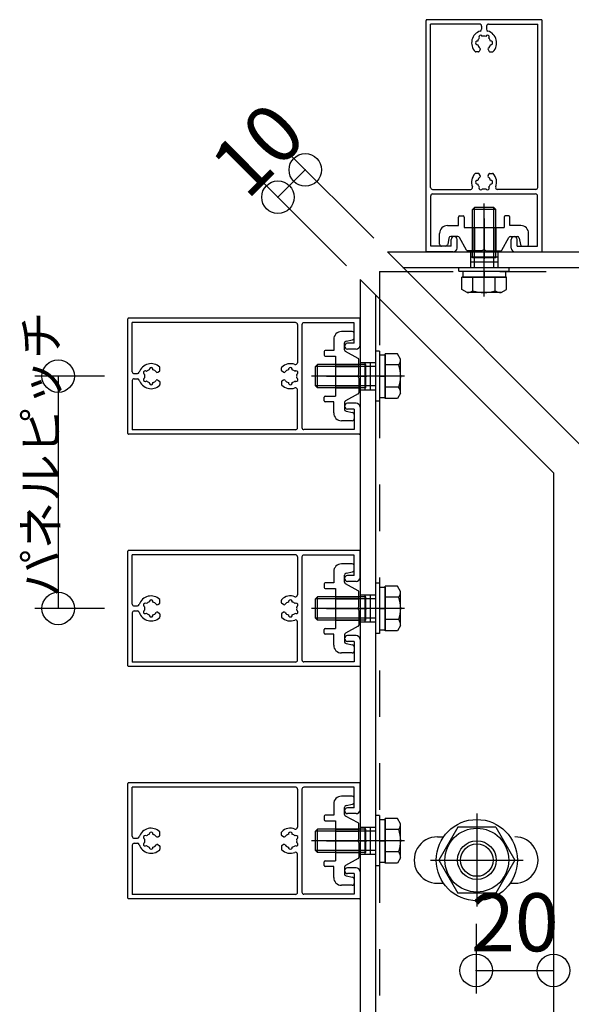
# Model space of a CAD drawing. Extents: x 60 to 2501, y 96 to 1686.
# Drawn here: x 1824 to 1967, y 862 to 1117 of the extents above; entities that cross this region are included whole.
import ezdxf

# ---------------------------------------------------------------- set-up
doc = ezdxf.new("R2010")
doc.units = 0
doc.header["$LTSCALE"] = 6
for name, pattern in [('CENTER', [23, 20, -1, 1, -1]), ('DASHED', [4, 2, -2]), ('DOT', [2, 1, -1]), ('PHANTOM', [25, 20, -1, 1, -1, 1, -1])]:
    doc.linetypes.add(name, pattern=pattern)
for name, color, linetype in [('ストリンガー', 7, 'CONTINUOUS'), ('パネル', 7, 'CONTINUOUS'), ('ボルトセット', 7, 'CONTINUOUS'), ('ボルトナット', 7, 'CONTINUOUS'), ('取付金具', 7, 'CONTINUOUS'), ('寸法', 7, 'CONTINUOUS'), ('鉄骨下地', 7, 'CONTINUOUS')]:
    doc.layers.add(name, color=color, linetype=linetype)
doc.styles.get("Standard").update_dxf_attribs({"font": 'txt', "bigfont": 'bigfont'})
doc.dimstyles.new('M7DIMSTL', dxfattribs={"dimscale": 6, "dimtxt": 2.5, "dimasz": 2.5, "dimexe": 1.25, "dimexo": 0.625, "dimtad": 1, "dimdsep": 46, "dimtxsty": 'STANDARD', "dimcen": 2.5, "dimadec": 0, "dimazin": 0, "dimtfac": 1, "dimtmove": 0, "dimatfit": 3, "dimfxl": 1, "dimarcsym": 0})

# ---------------------------------------------------------------- blocks, each defined once
blk = doc.blocks.new('BK36')
at = {"layer": 'パネル', "color": 0, "linetype": 'CONTINUOUS'}
for p, q in [((1852.34, 1009.76), (1852.34, 1039.36)), ((1912.14, 1039.56), (1852.54, 1039.56)), ((1853.49, 1025.71), (1853.49, 1038.41)), ((1895.69, 1038.41), (1853.49, 1038.41)), ((1896.19, 1037.91), (1896.19, 1028.04)), ((1897.34, 1037.86), (1897.34, 1011.26)), ((1910.84, 1038.36), (1897.84, 1038.36)), ((1910.84, 1033.06), (1910.84, 1038.36)), ((1912.34, 1032.56), (1912.34, 1039.36)), ((1910.84, 1033.06), (1909.09, 1033.06)), ((1911.34, 1031.56), (1909.09, 1031.56)), ((1853.99, 1025.21), (1854.8, 1025.21)), ((1860.08, 1025.57), (1860.54, 1025.83)), ((1860.64, 1026.01), (1860.64, 1026.74)), ((1892.04, 1026.01), (1892.04, 1026.74)), ((1892.61, 1025.57), (1892.14, 1025.83)), ((1853.49, 1023.41), (1853.49, 1010.71)), ((1853.99, 1023.91), (1854.8, 1023.91)), ((1860.08, 1023.56), (1860.54, 1023.29)), ((1860.64, 1023.12), (1860.64, 1022.39)), ((1892.04, 1023.12), (1892.04, 1022.39)), ((1892.61, 1023.56), (1892.14, 1023.29)), ((1896.19, 1011.21), (1896.19, 1021.09)), ((1911.34, 1017.56), (1909.09, 1017.56)), ((1910.84, 1016.06), (1909.09, 1016.06)), ((1910.84, 1016.06), (1910.84, 1010.76)), ((1912.34, 1016.56), (1912.34, 1009.76)), ((1895.69, 1010.71), (1853.49, 1010.71)), ((1910.84, 1010.76), (1897.84, 1010.76)), ((1912.14, 1009.56), (1852.54, 1009.56))]:
    blk.add_line(p, q, dxfattribs=at)
for centre, radius, start, end in [((1852.54, 1039.36), 0.2, 90, 180), ((1895.69, 1037.91), 0.5, 0, 90), ((1897.84, 1037.86), 0.5, 90, 180), ((1912.14, 1039.36), 0.2, 0, 90), ((1909.09, 1032.31), 0.75, 90, 270), ((1911.34, 1032.56), 1, -90, 0), ((1858.34, 1024.56), 3.23, 46.0353, 162.0176), ((1894.34, 1024.56), 3.23, 68.7513, 133.9647), ((1895.69, 1028.04), 0.5, -111.2487, 0), ((1853.99, 1025.71), 0.5, 180, 270), ((1854.8, 1025.71), 0.5, -90, -17.9824), ((1856.85, 1025.42), 0.48, 52.5822, 247.4178), ((1858.34, 1024.56), 1.73, 166.0176, 193.9824), ((1858.34, 1024.56), 1.73, 106.0176, 133.9824), ((1858.34, 1026.28), 0.48, -7.4178, 187.4178), ((1858.34, 1024.56), 1.73, 38.5196, 73.9824), ((1859.93, 1025.83), 0.3, -141.4804, -60), ((1860.44, 1026.01), 0.2, -60, 0), ((1860.44, 1026.74), 0.2, 0, 46.0353), ((1892.24, 1026.74), 0.2, 133.9647, 180), ((1892.24, 1026.01), 0.2, 180, 240), ((1892.76, 1025.83), 0.3, -120, -38.5196), ((1894.34, 1024.56), 1.73, 106.0176, 141.4804), ((1894.34, 1026.28), 0.48, -7.4178, 187.4178), ((1894.34, 1024.56), 1.73, 46.0176, 73.9824), ((1895.83, 1025.42), 0.48, -67.4178, 127.4178), ((1894.34, 1024.56), 1.73, -13.9824, 13.9824), ((1853.99, 1023.41), 0.5, 90, 180), ((1854.8, 1023.41), 0.5, 17.9824, 90), ((1858.34, 1024.56), 3.23, -162.0176, -46.0353), ((1856.85, 1023.7), 0.48, 112.5822, 307.4178), ((1858.34, 1024.56), 1.73, -133.9824, -106.0176), ((1858.34, 1022.84), 0.48, 172.5822, 367.4178), ((1858.34, 1024.56), 1.73, -73.9824, -38.5196), ((1859.93, 1023.3), 0.3, 60, 141.4804), ((1860.44, 1023.12), 0.2, 0, 60), ((1860.44, 1022.39), 0.2, -46.0353, 0), ((1892.24, 1023.12), 0.2, 120, 180), ((1892.24, 1022.39), 0.2, 180, 226.0353), ((1892.76, 1023.3), 0.3, 38.5196, 120), ((1894.34, 1024.56), 1.73, -141.4804, -106.0176), ((1894.34, 1022.84), 0.48, 172.5822, 367.4178), ((1894.34, 1024.56), 1.73, -73.9824, -46.0176), ((1895.83, 1023.7), 0.48, -127.4178, 67.4178), ((1894.34, 1024.56), 3.23, -133.9647, -68.7513), ((1895.69, 1021.09), 0.5, 0, 111.2487), ((1909.09, 1016.81), 0.75, 90, 270), ((1911.34, 1016.56), 1, 0, 90), ((1852.54, 1009.76), 0.2, 180, 270), ((1895.69, 1011.21), 0.5, -90, 0), ((1897.84, 1011.26), 0.5, 180, 270), ((1912.14, 1009.76), 0.2, -90, 0)]:
    blk.add_arc(centre, radius, start, end, dxfattribs=at)
blk = doc.blocks.new('BK37')
at = {"layer": 'パネル', "color": 0, "linetype": 'CONTINUOUS'}
for p, q in [((1852.34, 949.76), (1852.34, 979.36)), ((1912.14, 979.56), (1852.54, 979.56)), ((1912.34, 972.56), (1912.34, 979.36)), ((1853.49, 965.71), (1853.49, 978.41)), ((1895.69, 978.41), (1853.49, 978.41)), ((1896.19, 977.91), (1896.19, 968.04)), ((1897.34, 977.86), (1897.34, 951.26)), ((1910.84, 978.36), (1897.84, 978.36)), ((1910.84, 973.06), (1910.84, 978.36)), ((1910.84, 973.06), (1909.09, 973.06)), ((1911.34, 971.56), (1909.09, 971.56)), ((1860.64, 966.01), (1860.64, 966.74)), ((1892.04, 966.01), (1892.04, 966.74)), ((1853.99, 965.21), (1854.8, 965.21)), ((1853.99, 963.91), (1854.8, 963.91)), ((1860.08, 965.57), (1860.54, 965.83)), ((1892.61, 965.57), (1892.14, 965.83)), ((1853.49, 963.41), (1853.49, 950.71)), ((1860.08, 963.56), (1860.54, 963.29)), ((1860.64, 963.12), (1860.64, 962.39)), ((1892.04, 963.12), (1892.04, 962.39)), ((1892.61, 963.56), (1892.14, 963.29)), ((1896.19, 951.21), (1896.19, 961.09)), ((1911.34, 957.56), (1909.09, 957.56)), ((1912.34, 956.56), (1912.34, 949.76)), ((1910.84, 956.06), (1909.09, 956.06)), ((1910.84, 956.06), (1910.84, 950.76)), ((1912.14, 949.56), (1852.54, 949.56)), ((1895.69, 950.71), (1853.49, 950.71)), ((1910.84, 950.76), (1897.84, 950.76))]:
    blk.add_line(p, q, dxfattribs=at)
for centre, radius, start, end in [((1852.54, 979.36), 0.2, 90, 180), ((1912.14, 979.36), 0.2, 0, 90), ((1895.69, 977.91), 0.5, 0, 90), ((1897.84, 977.86), 0.5, 90, 180), ((1909.09, 972.31), 0.75, 90, 270), ((1911.34, 972.56), 1, -90, 0), ((1858.34, 964.56), 3.23, 46.0353, 162.0176), ((1858.34, 966.28), 0.48, -7.4178, 187.4178), ((1860.44, 966.74), 0.2, 0, 46.0353), ((1892.24, 966.74), 0.2, 133.9647, 180), ((1894.34, 964.56), 3.23, 68.7513, 133.9647), ((1894.34, 966.28), 0.48, -7.4178, 187.4178), ((1895.69, 968.04), 0.5, -111.2487, 0), ((1853.99, 965.71), 0.5, 180, 270), ((1853.99, 963.41), 0.5, 90, 180), ((1854.8, 965.71), 0.5, -90, -17.9824), ((1854.8, 963.41), 0.5, 17.9824, 90), ((1856.85, 965.42), 0.48, 52.5822, 247.4178), ((1856.85, 963.7), 0.48, 112.5822, 307.4178), ((1858.34, 964.56), 1.73, 166.0176, 193.9824), ((1858.34, 964.56), 1.73, 106.0176, 133.9824), ((1858.34, 964.56), 1.73, 38.5196, 73.9824), ((1859.93, 965.83), 0.3, -141.4804, -60), ((1860.44, 966.01), 0.2, -60, 0), ((1892.24, 966.01), 0.2, 180, 240), ((1892.76, 965.83), 0.3, -120, -38.5196), ((1894.34, 964.56), 1.73, 106.0176, 141.4804), ((1894.34, 964.56), 1.73, 46.0176, 73.9824), ((1895.83, 965.42), 0.48, -67.4178, 127.4178), ((1895.83, 963.7), 0.48, -127.4178, 67.4178), ((1894.34, 964.56), 1.73, -13.9824, 13.9824), ((1858.34, 964.56), 3.23, -162.0176, -46.0353), ((1858.34, 964.56), 1.73, -133.9824, -106.0176), ((1858.34, 962.84), 0.48, 172.5822, 367.4178), ((1858.34, 964.56), 1.73, -73.9824, -38.5196), ((1859.93, 963.3), 0.3, 60, 141.4804), ((1860.44, 963.12), 0.2, 0, 60), ((1860.44, 962.39), 0.2, -46.0353, 0), ((1892.24, 963.12), 0.2, 120, 180), ((1892.24, 962.39), 0.2, 180, 226.0353), ((1894.34, 964.56), 3.23, -133.9647, -68.7513), ((1892.76, 963.3), 0.3, 38.5196, 120), ((1894.34, 964.56), 1.73, -141.4804, -106.0176), ((1894.34, 962.84), 0.48, 172.5822, 367.4178), ((1894.34, 964.56), 1.73, -73.9824, -46.0176), ((1895.69, 961.09), 0.5, 0, 111.2487), ((1909.09, 956.81), 0.75, 90, 270), ((1911.34, 956.56), 1, 0, 90), ((1895.69, 951.21), 0.5, -90, 0), ((1897.84, 951.26), 0.5, 180, 270), ((1852.54, 949.76), 0.2, 180, 270), ((1912.14, 949.76), 0.2, -90, 0)]:
    blk.add_arc(centre, radius, start, end, dxfattribs=at)
blk = doc.blocks.new('BK38')
at = {"layer": 'パネル', "color": 0, "linetype": 'CONTINUOUS'}
for p, q in [((1852.34, 889.76), (1852.34, 919.36)), ((1912.14, 919.56), (1852.54, 919.56)), ((1853.49, 905.71), (1853.49, 918.41)), ((1895.69, 918.41), (1853.49, 918.41)), ((1910.84, 918.36), (1897.84, 918.36)), ((1910.84, 913.06), (1910.84, 918.36)), ((1912.34, 912.56), (1912.34, 919.36)), ((1896.19, 917.91), (1896.19, 908.04)), ((1897.34, 917.86), (1897.34, 891.26)), ((1910.84, 913.06), (1909.09, 913.06)), ((1911.34, 911.56), (1909.09, 911.56)), ((1860.08, 905.57), (1860.54, 905.83)), ((1860.64, 906.01), (1860.64, 906.74)), ((1892.04, 906.01), (1892.04, 906.74)), ((1892.61, 905.57), (1892.14, 905.83)), ((1853.49, 903.41), (1853.49, 890.71)), ((1853.99, 905.21), (1854.8, 905.21)), ((1853.99, 903.91), (1854.8, 903.91)), ((1860.08, 903.56), (1860.54, 903.29)), ((1860.64, 903.12), (1860.64, 902.39)), ((1892.04, 903.12), (1892.04, 902.39)), ((1892.61, 903.56), (1892.14, 903.29)), ((1896.19, 891.21), (1896.19, 901.09)), ((1911.34, 897.56), (1909.09, 897.56)), ((1910.84, 896.06), (1909.09, 896.06)), ((1910.84, 896.06), (1910.84, 890.76)), ((1912.34, 896.56), (1912.34, 889.76)), ((1895.69, 890.71), (1853.49, 890.71)), ((1910.84, 890.76), (1897.84, 890.76)), ((1912.14, 889.56), (1852.54, 889.56))]:
    blk.add_line(p, q, dxfattribs=at)
for centre, radius, start, end in [((1852.54, 919.36), 0.2, 90, 180), ((1895.69, 917.91), 0.5, 0, 90), ((1897.84, 917.86), 0.5, 90, 180), ((1912.14, 919.36), 0.2, 0, 90), ((1909.09, 912.31), 0.75, 90, 270), ((1911.34, 912.56), 1, -90, 0), ((1895.69, 908.04), 0.5, -111.2487, 0), ((1853.99, 905.71), 0.5, 180, 270), ((1854.8, 905.71), 0.5, -90, -17.9824), ((1858.34, 904.56), 3.23, 46.0353, 162.0176), ((1856.85, 905.42), 0.48, 52.5822, 247.4178), ((1858.34, 904.56), 1.73, 106.0176, 133.9824), ((1858.34, 906.28), 0.48, -7.4178, 187.4178), ((1858.34, 904.56), 1.73, 38.5196, 73.9824), ((1859.93, 905.83), 0.3, -141.4804, -60), ((1860.44, 906.01), 0.2, -60, 0), ((1860.44, 906.74), 0.2, 0, 46.0353), ((1892.24, 906.74), 0.2, 133.9647, 180), ((1892.24, 906.01), 0.2, 180, 240), ((1894.34, 904.56), 3.23, 68.7513, 133.9647), ((1892.76, 905.83), 0.3, -120, -38.5196), ((1894.34, 904.56), 1.73, 106.0176, 141.4804), ((1894.34, 906.28), 0.48, -7.4178, 187.4178), ((1894.34, 904.56), 1.73, 46.0176, 73.9824), ((1895.83, 905.42), 0.48, -67.4178, 127.4178), ((1853.99, 903.41), 0.5, 90, 180), ((1854.8, 903.41), 0.5, 17.9824, 90), ((1858.34, 904.56), 3.23, -162.0176, -46.0353), ((1856.85, 903.7), 0.48, 112.5822, 307.4178), ((1858.34, 904.56), 1.73, 166.0176, 193.9824), ((1858.34, 904.56), 1.73, -133.9824, -106.0176), ((1858.34, 902.84), 0.48, 172.5822, 367.4178), ((1858.34, 904.56), 1.73, -73.9824, -38.5196), ((1859.93, 903.3), 0.3, 60, 141.4804), ((1860.44, 903.12), 0.2, 0, 60), ((1892.24, 903.12), 0.2, 120, 180), ((1892.76, 903.3), 0.3, 38.5196, 120), ((1894.34, 904.56), 1.73, -141.4804, -106.0176), ((1894.34, 902.84), 0.48, 172.5822, 367.4178), ((1894.34, 904.56), 1.73, -73.9824, -46.0176), ((1895.83, 903.7), 0.48, -127.4178, 67.4178), ((1894.34, 904.56), 1.73, -13.9824, 13.9824), ((1860.44, 902.39), 0.2, -46.0353, 0), ((1892.24, 902.39), 0.2, 180, 226.0353), ((1894.34, 904.56), 3.23, -133.9647, -68.7513), ((1895.69, 901.09), 0.5, 0, 111.2487), ((1909.09, 896.81), 0.75, 90, 270), ((1911.34, 896.56), 1, 0, 90), ((1895.69, 891.21), 0.5, -90, 0), ((1897.84, 891.26), 0.5, 180, 270), ((1852.54, 889.76), 0.2, 180, 270), ((1912.14, 889.76), 0.2, -90, 0)]:
    blk.add_arc(centre, radius, start, end, dxfattribs=at)
blk = doc.blocks.new('BK42')
at = {"layer": 'パネル', "color": 0, "linetype": 'CONTINUOUS'}
for p, q in [((1959.21, 1116.64), (1929.61, 1116.64)), ((1929.41, 1056.84), (1929.41, 1116.44)), ((1943.26, 1115.49), (1930.56, 1115.49)), ((1930.56, 1073.29), (1930.56, 1115.49)), ((1943.76, 1114.99), (1943.76, 1114.18)), ((1945.06, 1114.99), (1945.06, 1114.18)), ((1945.56, 1115.49), (1958.26, 1115.49)), ((1958.26, 1073.29), (1958.26, 1115.49)), ((1959.41, 1056.84), (1959.41, 1116.44)), ((1943.41, 1108.9), (1943.14, 1108.44)), ((1945.42, 1108.9), (1945.69, 1108.44)), ((1942.97, 1108.34), (1942.24, 1108.34)), ((1945.86, 1108.34), (1946.59, 1108.34)), ((1942.97, 1076.94), (1942.24, 1076.94)), ((1943.41, 1076.37), (1943.14, 1076.84)), ((1945.42, 1076.37), (1945.69, 1076.84)), ((1945.86, 1076.94), (1946.59, 1076.94)), ((1930.61, 1058.14), (1930.61, 1071.14)), ((1931.06, 1072.79), (1940.94, 1072.79)), ((1931.11, 1071.64), (1957.71, 1071.64)), ((1957.76, 1072.79), (1947.89, 1072.79)), ((1958.21, 1058.14), (1958.21, 1071.14)), ((1935.91, 1058.14), (1930.61, 1058.14)), ((1935.91, 1058.14), (1935.91, 1059.89)), ((1937.41, 1057.64), (1937.41, 1059.89)), ((1951.41, 1057.64), (1951.41, 1059.89)), ((1952.91, 1058.14), (1952.91, 1059.89)), ((1952.91, 1058.14), (1958.21, 1058.14)), ((1936.41, 1056.64), (1929.61, 1056.64)), ((1952.41, 1056.64), (1959.21, 1056.64))]:
    blk.add_line(p, q, dxfattribs=at)
for centre, radius, start, end in [((1929.61, 1116.44), 0.2, 90, 180), ((1959.21, 1116.44), 0.2, 0, 90), ((1943.26, 1114.99), 0.5, 0, 90), ((1943.26, 1114.18), 0.5, -72.0176, 0), ((1945.56, 1114.99), 0.5, 90, 180), ((1945.56, 1114.18), 0.5, 180, 252.0176), ((1944.41, 1110.64), 3.23, 107.9824, 223.9647), ((1944.41, 1110.64), 1.73, 136.0176, 163.9824), ((1943.55, 1112.13), 0.48, 22.5822, 217.4178), ((1944.41, 1110.64), 1.73, 76.0176, 103.9824), ((1945.27, 1112.13), 0.48, -37.4178, 157.4178), ((1944.41, 1110.64), 3.23, -43.9647, 72.0176), ((1944.41, 1110.64), 1.73, 16.0176, 43.9824), ((1942.69, 1110.64), 0.48, 82.5822, 277.4178), ((1944.41, 1110.64), 1.73, -163.9824, -128.5196), ((1943.15, 1109.05), 0.3, -30, 51.4804), ((1945.68, 1109.05), 0.3, 128.5196, 210), ((1944.41, 1110.64), 1.73, -51.4804, -16.0176), ((1946.13, 1110.64), 0.48, -97.4178, 97.4178), ((1942.24, 1108.54), 0.2, -136.0353, -90), ((1942.97, 1108.54), 0.2, -90, -30), ((1945.86, 1108.54), 0.2, -150, -90), ((1946.59, 1108.54), 0.2, -90, -43.9647), ((1944.41, 1074.64), 3.23, 136.0353, 201.2487), ((1942.24, 1076.74), 0.2, 90, 136.0353), ((1944.41, 1074.64), 1.73, 128.5196, 163.9824), ((1942.97, 1076.74), 0.2, 30, 90), ((1943.15, 1076.22), 0.3, -51.4804, 30), ((1945.68, 1076.22), 0.3, 150, 231.4804), ((1944.41, 1074.64), 1.73, 16.0176, 51.4804), ((1945.86, 1076.74), 0.2, 90, 150), ((1946.59, 1076.74), 0.2, 43.9647, 90), ((1944.41, 1074.64), 3.23, -21.2487, 43.9647), ((1931.06, 1073.29), 0.5, 180, 270), ((1940.94, 1073.29), 0.5, -90, 21.2487), ((1942.69, 1074.64), 0.48, 82.5822, 277.4178), ((1944.41, 1074.64), 1.73, -163.9824, -136.0176), ((1943.55, 1073.15), 0.48, 142.5822, 337.4178), ((1945.27, 1073.15), 0.48, -157.4178, 37.4178), ((1944.41, 1074.64), 1.73, -43.9824, -16.0176), ((1946.13, 1074.64), 0.48, -97.4178, 97.4178), ((1947.89, 1073.29), 0.5, 158.7513, 270), ((1957.76, 1073.29), 0.5, -90, 0), ((1931.11, 1071.14), 0.5, 90, 180), ((1944.41, 1074.64), 1.73, -103.9824, -76.0176), ((1957.71, 1071.14), 0.5, 0, 90), ((1936.66, 1059.89), 0.75, 0, 180), ((1952.16, 1059.89), 0.75, 0, 180), ((1929.61, 1056.84), 0.2, 180, 270), ((1936.41, 1057.64), 1, -90, 0), ((1952.41, 1057.64), 1, 180, 270), ((1959.21, 1056.84), 0.2, -90, 0)]:
    blk.add_arc(centre, radius, start, end, dxfattribs=at)
blk = doc.blocks.new('BK47')
at = {"layer": 'ボルトセット', "color": 0, "linetype": 'CONTINUOUS'}
for p, q in [((1916.34, 1031.06), (1916.34, 1018.06)), ((1917.34, 1031.06), (1916.34, 1031.06)), ((1917.34, 1031.06), (1917.34, 1018.06)), ((1917.34, 1030.06), (1917.34, 1019.06)), ((1917.34, 1030.06), (1918.84, 1030.06)), ((1918.84, 1018.79), (1918.84, 1030.34)), ((1922.05, 1030.34), (1918.84, 1030.34)), ((1918.84, 1030.06), (1918.84, 1019.06)), ((1922.84, 1028.96), (1922.05, 1030.34)), ((1900.84, 1027.06), (1901.34, 1027.56)), ((1913.84, 1027.56), (1901.34, 1027.56)), ((1901.34, 1021.56), (1901.34, 1027.56)), ((1913.84, 1021.56), (1913.84, 1027.56)), ((1922.84, 1020.17), (1922.84, 1028.96)), ((1900.84, 1022.06), (1900.84, 1027.06)), ((1916.34, 1027.06), (1900.84, 1027.06)), ((1922.34, 1027.45), (1918.84, 1027.45)), ((1917.34, 1024.56), (1918.84, 1024.56)), ((1917.34, 1024.56), (1918.84, 1024.56)), ((1917.34, 1024.56), (1918.84, 1024.56)), ((1917.34, 1024.56), (1918.84, 1024.56)), ((1917.34, 1024.56), (1918.84, 1024.56)), ((1917.34, 1024.56), (1918.84, 1024.56)), ((1901.34, 1021.56), (1900.84, 1022.06)), ((1916.34, 1022.06), (1900.84, 1022.06)), ((1913.84, 1021.56), (1901.34, 1021.56)), ((1922.34, 1021.68), (1918.84, 1021.68)), ((1922.84, 1020.17), (1922.05, 1018.79)), ((1917.34, 1018.06), (1916.34, 1018.06)), ((1917.34, 1019.06), (1918.84, 1019.06)), ((1922.05, 1018.79), (1918.84, 1018.79))]:
    blk.add_line(p, q, dxfattribs=at)
at = {"layer": 'ボルトセット', "color": 0, "linetype": 'CENTER'}
blk.add_line((1923.84, 1024.56), (1899.84, 1024.56), dxfattribs=at)
at = {"layer": 'ボルトセット', "color": 0, "linetype": 'CONTINUOUS'}
for centre, radius, start, end in [((1920.31, 1028.96), 2.53, -36.6295, 0.0907), ((1914.27, 1024.56), 8.58, -19.6623, 19.6622), ((1920.32, 1020.17), 2.52, -0.0893, 36.6917)]:
    blk.add_arc(centre, radius, start, end, dxfattribs=at)
blk = doc.blocks.new('BK48')
at = {"layer": 'ボルトセット', "color": 0, "linetype": 'CONTINUOUS'}
for p, q in [((1916.34, 971.06), (1916.34, 958.06)), ((1917.34, 971.06), (1916.34, 971.06)), ((1917.34, 971.06), (1917.34, 958.06)), ((1917.34, 970.06), (1917.34, 959.06)), ((1917.34, 970.06), (1918.84, 970.06)), ((1918.84, 958.79), (1918.84, 970.34)), ((1922.05, 970.34), (1918.84, 970.34)), ((1918.84, 970.06), (1918.84, 959.06)), ((1922.84, 968.96), (1922.05, 970.34)), ((1900.84, 967.06), (1901.34, 967.56)), ((1900.84, 962.06), (1900.84, 967.06)), ((1916.34, 967.06), (1900.84, 967.06)), ((1913.84, 967.56), (1901.34, 967.56)), ((1901.34, 961.56), (1901.34, 967.56)), ((1913.84, 961.56), (1913.84, 967.56)), ((1922.34, 967.45), (1918.84, 967.45)), ((1922.84, 960.17), (1922.84, 968.96)), ((1917.34, 964.56), (1918.84, 964.56)), ((1917.34, 964.56), (1918.84, 964.56)), ((1917.34, 964.56), (1918.84, 964.56)), ((1917.34, 964.56), (1918.84, 964.56)), ((1917.34, 964.56), (1918.84, 964.56)), ((1917.34, 964.56), (1918.84, 964.56)), ((1901.34, 961.56), (1900.84, 962.06)), ((1916.34, 962.06), (1900.84, 962.06)), ((1913.84, 961.56), (1901.34, 961.56)), ((1922.34, 961.68), (1918.84, 961.68)), ((1917.34, 959.06), (1918.84, 959.06)), ((1922.05, 958.79), (1918.84, 958.79)), ((1922.84, 960.17), (1922.05, 958.79)), ((1917.34, 958.06), (1916.34, 958.06))]:
    blk.add_line(p, q, dxfattribs=at)
at = {"layer": 'ボルトセット', "color": 0, "linetype": 'CENTER'}
blk.add_line((1923.84, 964.56), (1899.84, 964.56), dxfattribs=at)
at = {"layer": 'ボルトセット', "color": 0, "linetype": 'CONTINUOUS'}
for centre, radius, start, end in [((1920.31, 968.96), 2.53, -36.6295, 0.0907), ((1914.27, 964.56), 8.58, -19.6623, 19.6622), ((1920.32, 960.17), 2.52, -0.0893, 36.6917)]:
    blk.add_arc(centre, radius, start, end, dxfattribs=at)
blk = doc.blocks.new('BK49')
at = {"layer": 'ボルトセット', "color": 0, "linetype": 'CONTINUOUS'}
for p, q in [((1916.34, 911.06), (1916.34, 898.06)), ((1917.34, 911.06), (1916.34, 911.06)), ((1917.34, 911.06), (1917.34, 898.06)), ((1917.34, 910.06), (1917.34, 899.06)), ((1917.34, 910.06), (1918.84, 910.06)), ((1918.84, 898.79), (1918.84, 910.34)), ((1922.05, 910.34), (1918.84, 910.34)), ((1918.84, 910.06), (1918.84, 899.06)), ((1922.84, 908.96), (1922.05, 910.34)), ((1922.84, 900.17), (1922.84, 908.96)), ((1900.84, 907.06), (1901.34, 907.56)), ((1900.84, 902.06), (1900.84, 907.06)), ((1916.34, 907.06), (1900.84, 907.06)), ((1913.84, 907.56), (1901.34, 907.56)), ((1901.34, 901.56), (1901.34, 907.56)), ((1913.84, 901.56), (1913.84, 907.56)), ((1922.34, 907.45), (1918.84, 907.45)), ((1917.34, 904.56), (1918.84, 904.56)), ((1917.34, 904.56), (1918.84, 904.56)), ((1917.34, 904.56), (1918.84, 904.56)), ((1917.34, 904.56), (1918.84, 904.56)), ((1917.34, 904.56), (1918.84, 904.56)), ((1917.34, 904.56), (1918.84, 904.56)), ((1901.34, 901.56), (1900.84, 902.06)), ((1916.34, 902.06), (1900.84, 902.06)), ((1913.84, 901.56), (1901.34, 901.56)), ((1922.34, 901.68), (1918.84, 901.68)), ((1917.34, 898.06), (1916.34, 898.06)), ((1917.34, 899.06), (1918.84, 899.06)), ((1922.05, 898.79), (1918.84, 898.79)), ((1922.84, 900.17), (1922.05, 898.79))]:
    blk.add_line(p, q, dxfattribs=at)
at = {"layer": 'ボルトセット', "color": 0, "linetype": 'CENTER'}
blk.add_line((1923.84, 904.56), (1899.84, 904.56), dxfattribs=at)
at = {"layer": 'ボルトセット', "color": 0, "linetype": 'CONTINUOUS'}
for centre, radius, start, end in [((1920.31, 908.96), 2.53, -36.6295, 0.0907), ((1914.27, 904.56), 8.58, -19.6623, 19.6622), ((1920.32, 900.17), 2.52, -0.0893, 36.6917)]:
    blk.add_arc(centre, radius, start, end, dxfattribs=at)
blk = doc.blocks.new('BK53')
at = {"layer": 'ボルトセット', "color": 0, "linetype": 'CENTER'}
blk.add_line((1944.41, 1045.14), (1944.41, 1069.14), dxfattribs=at)
at = {"layer": 'ボルトセット', "color": 0, "linetype": 'CONTINUOUS'}
for p, q in [((1941.91, 1068.14), (1941.41, 1067.64)), ((1941.41, 1055.14), (1941.41, 1067.64)), ((1947.41, 1067.64), (1941.41, 1067.64)), ((1946.91, 1068.14), (1941.91, 1068.14)), ((1941.91, 1052.64), (1941.91, 1068.14)), ((1947.41, 1067.64), (1946.91, 1068.14)), ((1946.91, 1052.64), (1946.91, 1068.14)), ((1947.41, 1055.14), (1947.41, 1067.64)), ((1947.41, 1055.14), (1941.41, 1055.14)), ((1937.91, 1052.64), (1950.91, 1052.64)), ((1937.91, 1051.64), (1937.91, 1052.64)), ((1937.91, 1051.64), (1950.91, 1051.64)), ((1938.91, 1051.64), (1949.91, 1051.64)), ((1938.91, 1051.64), (1938.91, 1050.14)), ((1944.41, 1051.64), (1944.41, 1050.14)), ((1944.41, 1051.64), (1944.41, 1050.14)), ((1944.41, 1051.64), (1944.41, 1050.14)), ((1944.41, 1051.64), (1944.41, 1050.14)), ((1944.41, 1051.64), (1944.41, 1050.14)), ((1944.41, 1051.64), (1944.41, 1050.14)), ((1949.91, 1051.64), (1949.91, 1050.14)), ((1950.91, 1051.64), (1950.91, 1052.64)), ((1950.19, 1050.14), (1938.64, 1050.14)), ((1938.64, 1046.93), (1938.64, 1050.14)), ((1938.91, 1050.14), (1949.91, 1050.14)), ((1941.53, 1046.64), (1941.53, 1050.14)), ((1947.3, 1046.64), (1947.3, 1050.14)), ((1950.19, 1046.93), (1950.19, 1050.14)), ((1940.02, 1046.14), (1938.64, 1046.93)), ((1948.81, 1046.14), (1940.02, 1046.14)), ((1948.81, 1046.14), (1950.19, 1046.93))]:
    blk.add_line(p, q, dxfattribs=at)
for centre, radius, start, end in [((1940.02, 1048.67), 2.53, -90.0907, -53.3705), ((1944.42, 1054.71), 8.58, -109.6622, -70.3377), ((1948.81, 1048.66), 2.52, -126.6917, -89.9107)]:
    blk.add_arc(centre, radius, start, end, dxfattribs=at)
blk = doc.blocks.new('BK60')
at = {"layer": 'ボルトナット', "color": 0, "linetype": 'CENTER'}
for p, q in [((1942.53, 911.56), (1942.53, 887.56)), ((1930.53, 899.56), (1954.53, 899.56))]:
    blk.add_line(p, q, dxfattribs=at)
at = {"layer": 'ボルトナット', "color": 0, "linetype": 'CONTINUOUS'}
for p, q in [((1937.63, 908.06), (1932.72, 899.56)), ((1947.44, 908.06), (1937.63, 908.06)), ((1947.44, 908.06), (1952.35, 899.56)), ((1932.72, 899.56), (1937.63, 891.06)), ((1952.35, 899.56), (1947.44, 891.06)), ((1947.44, 891.06), (1937.63, 891.06))]:
    blk.add_line(p, q, dxfattribs=at)
for radius in [10.5, 8.25, 5, 4.19]:
    blk.add_circle((1942.53, 899.56), radius, dxfattribs=at)
blk = doc.blocks.new('BK70')
at = {"layer": '取付金具', "color": 0, "linetype": 'CONTINUOUS'}
for p, q in [((1910.34, 1036.06), (1907.54, 1036.06)), ((1910.84, 1034.47), (1910.84, 1035.56)), ((1905.54, 1034.06), (1905.54, 1031.21)), ((1908.34, 1033.15), (1908.34, 1033.15)), ((1908.34, 1031.36), (1908.34, 1033.15)), ((1908.75, 1033.64), (1910.44, 1033.98)), ((1903.04, 1030.91), (1903.04, 1030.01)), ((1905.54, 1031.21), (1903.34, 1031.21)), ((1911.89, 1029.15), (1908.61, 1030.92)), ((1903.34, 1029.71), (1906.04, 1029.71)), ((1906.04, 1029.71), (1906.04, 1019.41)), ((1912.04, 1025.08), (1912.04, 1028.89)), ((1911.74, 1024.56), (1912.04, 1025.08)), ((1911.74, 1024.56), (1912.04, 1024.04)), ((1912.04, 1024.04), (1912.04, 1020.24)), ((1911.89, 1019.98), (1908.61, 1018.21)), ((1903.04, 1018.21), (1903.04, 1019.11)), ((1903.34, 1019.41), (1906.04, 1019.41)), ((1905.54, 1017.91), (1903.34, 1017.91)), ((1905.54, 1015.06), (1905.54, 1017.91)), ((1908.34, 1017.77), (1908.34, 1015.97)), ((1908.75, 1015.48), (1910.44, 1015.14)), ((1910.34, 1013.06), (1907.54, 1013.06)), ((1910.84, 1014.65), (1910.84, 1013.56))]:
    blk.add_line(p, q, dxfattribs=at)
at = {"layer": '取付金具', "color": 0, "linetype": 'DOT'}
for p, q in [((1906.04, 1027.56), (1912.04, 1027.56)), ((1906.04, 1027.02), (1912.04, 1027.02)), ((1906.04, 1022.1), (1912.04, 1022.1)), ((1906.04, 1021.56), (1912.04, 1021.56))]:
    blk.add_line(p, q, dxfattribs=at)
at = {"layer": '取付金具', "color": 0, "linetype": 'CENTER'}
blk.add_line((1903.66, 1024.56), (1914.1, 1024.56), dxfattribs=at)
at = {"layer": '取付金具', "color": 0, "linetype": 'CONTINUOUS'}
for centre, radius, start, end in [((1907.54, 1034.06), 2, 90, 180), ((1910.34, 1035.56), 0.5, 0, 90), ((1908.84, 1033.15), 0.5, 101.3099, 180), ((1910.34, 1034.47), 0.5, -78.6901, 0), ((1903.34, 1030.91), 0.3, 90, 180), ((1903.34, 1030.01), 0.3, 180, 270), ((1908.84, 1031.36), 0.5, 180, 241.607), ((1911.74, 1028.89), 0.3, 0, 61.607), ((1911.74, 1020.24), 0.3, -61.607, 0), ((1903.34, 1019.11), 0.3, 90, 180), ((1903.34, 1018.21), 0.3, 180, 270), ((1908.84, 1017.77), 0.5, 118.393, 180), ((1907.54, 1015.06), 2, 180, 270), ((1908.84, 1015.97), 0.5, 180, 258.6901), ((1910.34, 1014.65), 0.5, 0, 78.6901), ((1910.34, 1013.56), 0.5, -90, 0)]:
    blk.add_arc(centre, radius, start, end, dxfattribs=at)
blk = doc.blocks.new('BK71')
at = {"layer": '取付金具', "color": 0, "linetype": 'CONTINUOUS'}
for p, q in [((1905.54, 974.06), (1905.54, 971.21)), ((1910.34, 976.06), (1907.54, 976.06)), ((1910.84, 974.47), (1910.84, 975.56)), ((1908.34, 973.15), (1908.34, 973.15)), ((1908.34, 971.36), (1908.34, 973.15)), ((1908.75, 973.64), (1910.44, 973.98)), ((1903.04, 970.91), (1903.04, 970.01)), ((1905.54, 971.21), (1903.34, 971.21)), ((1903.34, 969.71), (1906.04, 969.71)), ((1906.04, 969.71), (1906.04, 959.41)), ((1911.89, 969.15), (1908.61, 970.92)), ((1912.04, 965.08), (1912.04, 968.89)), ((1911.74, 964.56), (1912.04, 965.08)), ((1911.74, 964.56), (1912.04, 964.04)), ((1912.04, 964.04), (1912.04, 960.24)), ((1903.04, 958.21), (1903.04, 959.11)), ((1903.34, 959.41), (1906.04, 959.41)), ((1911.89, 959.98), (1908.61, 958.21)), ((1905.54, 957.91), (1903.34, 957.91)), ((1905.54, 955.06), (1905.54, 957.91)), ((1908.34, 957.77), (1908.34, 955.97)), ((1908.75, 955.48), (1910.44, 955.14)), ((1910.84, 954.65), (1910.84, 953.56)), ((1910.34, 953.06), (1907.54, 953.06))]:
    blk.add_line(p, q, dxfattribs=at)
at = {"layer": '取付金具', "color": 0, "linetype": 'DOT'}
for p, q in [((1906.04, 967.56), (1912.04, 967.56)), ((1906.04, 967.02), (1912.04, 967.02)), ((1906.04, 962.1), (1912.04, 962.1)), ((1906.04, 961.56), (1912.04, 961.56))]:
    blk.add_line(p, q, dxfattribs=at)
at = {"layer": '取付金具', "color": 0, "linetype": 'CENTER'}
blk.add_line((1903.66, 964.56), (1914.1, 964.56), dxfattribs=at)
at = {"layer": '取付金具', "color": 0, "linetype": 'CONTINUOUS'}
for centre, radius, start, end in [((1907.54, 974.06), 2, 90, 180), ((1910.34, 975.56), 0.5, 0, 90), ((1910.34, 974.47), 0.5, -78.6901, 0), ((1908.84, 973.15), 0.5, 101.3099, 180), ((1903.34, 970.91), 0.3, 90, 180), ((1903.34, 970.01), 0.3, 180, 270), ((1908.84, 971.36), 0.5, 180, 241.607), ((1911.74, 968.89), 0.3, 0, 61.607), ((1903.34, 959.11), 0.3, 90, 180), ((1911.74, 960.24), 0.3, -61.607, 0), ((1903.34, 958.21), 0.3, 180, 270), ((1908.84, 957.77), 0.5, 118.393, 180), ((1907.54, 955.06), 2, 180, 270), ((1908.84, 955.97), 0.5, 180, 258.6901), ((1910.34, 954.65), 0.5, 0, 78.6901), ((1910.34, 953.56), 0.5, -90, 0)]:
    blk.add_arc(centre, radius, start, end, dxfattribs=at)
blk = doc.blocks.new('BK72')
at = {"layer": '取付金具', "color": 0, "linetype": 'CONTINUOUS'}
for p, q in [((1910.34, 916.06), (1907.54, 916.06)), ((1910.84, 914.47), (1910.84, 915.56)), ((1905.54, 914.06), (1905.54, 911.21)), ((1908.34, 913.15), (1908.34, 913.15)), ((1908.34, 911.36), (1908.34, 913.15)), ((1908.75, 913.64), (1910.44, 913.98)), ((1903.04, 910.91), (1903.04, 910.01)), ((1905.54, 911.21), (1903.34, 911.21)), ((1911.89, 909.15), (1908.61, 910.92)), ((1903.34, 909.71), (1906.04, 909.71)), ((1906.04, 909.71), (1906.04, 899.41)), ((1912.04, 905.08), (1912.04, 908.89)), ((1911.74, 904.56), (1912.04, 905.08)), ((1911.74, 904.56), (1912.04, 904.04)), ((1912.04, 904.04), (1912.04, 900.24)), ((1903.04, 898.21), (1903.04, 899.11)), ((1903.34, 899.41), (1906.04, 899.41)), ((1905.54, 897.91), (1903.34, 897.91)), ((1905.54, 895.06), (1905.54, 897.91)), ((1908.34, 897.77), (1908.34, 895.97)), ((1911.89, 899.98), (1908.61, 898.21)), ((1908.75, 895.48), (1910.44, 895.14)), ((1910.34, 893.06), (1907.54, 893.06)), ((1910.84, 894.65), (1910.84, 893.56))]:
    blk.add_line(p, q, dxfattribs=at)
at = {"layer": '取付金具', "color": 0, "linetype": 'DOT'}
for p, q in [((1906.04, 907.56), (1912.04, 907.56)), ((1906.04, 907.02), (1912.04, 907.02)), ((1906.04, 902.1), (1912.04, 902.1)), ((1906.04, 901.56), (1912.04, 901.56))]:
    blk.add_line(p, q, dxfattribs=at)
at = {"layer": '取付金具', "color": 0, "linetype": 'CENTER'}
blk.add_line((1903.66, 904.56), (1914.1, 904.56), dxfattribs=at)
at = {"layer": '取付金具', "color": 0, "linetype": 'CONTINUOUS'}
for centre, radius, start, end in [((1907.54, 914.06), 2, 90, 180), ((1910.34, 915.56), 0.5, 0, 90), ((1908.84, 913.15), 0.5, 101.3099, 180), ((1910.34, 914.47), 0.5, -78.6901, 0), ((1903.34, 910.91), 0.3, 90, 180), ((1908.84, 911.36), 0.5, 180, 241.607), ((1903.34, 910.01), 0.3, 180, 270), ((1911.74, 908.89), 0.3, 0, 61.607), ((1903.34, 899.11), 0.3, 90, 180), ((1903.34, 898.21), 0.3, 180, 270), ((1908.84, 897.77), 0.5, 118.393, 180), ((1911.74, 900.24), 0.3, -61.607, 0), ((1908.84, 895.97), 0.5, 180, 258.6901), ((1907.54, 895.06), 2, 180, 270), ((1910.34, 893.56), 0.5, -90, 0), ((1910.34, 894.65), 0.5, 0, 78.6901)]:
    blk.add_arc(centre, radius, start, end, dxfattribs=at)
blk = doc.blocks.new('BK76')
at = {"layer": '取付金具', "color": 0, "linetype": 'CONTINUOUS'}
for p, q in [((1937.76, 1063.44), (1937.76, 1065.64)), ((1938.06, 1065.94), (1938.96, 1065.94)), ((1939.26, 1065.64), (1939.26, 1062.94)), ((1949.56, 1065.64), (1949.56, 1062.94)), ((1950.76, 1065.94), (1949.86, 1065.94)), ((1951.06, 1063.44), (1951.06, 1065.64)), ((1934.91, 1063.44), (1937.76, 1063.44)), ((1953.91, 1063.44), (1951.06, 1063.44)), ((1932.91, 1058.64), (1932.91, 1061.44)), ((1935.82, 1060.64), (1935.82, 1060.64)), ((1937.62, 1060.64), (1935.82, 1060.64)), ((1939.26, 1062.94), (1949.56, 1062.94)), ((1951.21, 1060.64), (1953, 1060.64)), ((1955.91, 1058.64), (1955.91, 1061.44)), ((1934.5, 1058.14), (1933.41, 1058.14)), ((1935.33, 1060.23), (1935, 1058.54)), ((1939.83, 1057.09), (1938.06, 1060.37)), ((1949, 1057.09), (1950.77, 1060.37)), ((1953.5, 1060.23), (1953.83, 1058.54)), ((1954.32, 1058.14), (1955.41, 1058.14)), ((1943.9, 1056.94), (1940.09, 1056.94)), ((1944.41, 1057.24), (1943.9, 1056.94)), ((1944.41, 1057.24), (1944.93, 1056.94)), ((1944.93, 1056.94), (1948.74, 1056.94))]:
    blk.add_line(p, q, dxfattribs=at)
at = {"layer": '取付金具', "color": 0, "linetype": 'CENTER'}
blk.add_line((1944.42, 1065.32), (1944.42, 1054.88), dxfattribs=at)
at = {"layer": '取付金具', "color": 0, "linetype": 'DOT'}
for p, q in [((1941.42, 1062.94), (1941.42, 1056.94)), ((1941.96, 1062.94), (1941.96, 1056.94)), ((1946.88, 1062.94), (1946.88, 1056.94)), ((1947.42, 1062.94), (1947.42, 1056.94))]:
    blk.add_line(p, q, dxfattribs=at)
at = {"layer": '取付金具', "color": 0, "linetype": 'CONTINUOUS'}
for centre, radius, start, end in [((1938.06, 1065.64), 0.3, 90, 180), ((1938.96, 1065.64), 0.3, 0, 90), ((1949.86, 1065.64), 0.3, 90, 180), ((1950.76, 1065.64), 0.3, 0, 90), ((1934.91, 1061.44), 2, 90, 180), ((1953.91, 1061.44), 2, 0, 90), ((1935.82, 1060.14), 0.5, 90, 168.6901), ((1937.62, 1060.14), 0.5, 28.393, 90), ((1951.21, 1060.14), 0.5, 90, 151.607), ((1953, 1060.14), 0.5, 11.3099, 90), ((1933.41, 1058.64), 0.5, 180, 270), ((1934.5, 1058.64), 0.5, -90, -11.3099), ((1954.32, 1058.64), 0.5, -168.6901, -90), ((1955.41, 1058.64), 0.5, -90, 0), ((1940.09, 1057.24), 0.3, -151.607, -90), ((1948.74, 1057.24), 0.3, -90, -28.393)]:
    blk.add_arc(centre, radius, start, end, dxfattribs=at)
blk = doc.blocks.new('*D105')
at = {"layer": '寸法', "color": 0}
blk.add_line((1942.34, 871.06), (1962.34, 871.06), dxfattribs=at)
at = {"layer": '寸法'}
for p in [(1942.34, 871.06), (1962.34, 871.06), (1962.34, 871.06)]:
    blk.add_point(p, dxfattribs=at)
at = {"layer": '寸法', "color": 0, "insert": (1952.34, 881.56), "char_height": 15, "attachment_point": 5}
blk.add_mtext('20', dxfattribs=at)
blk = doc.blocks.new('*D115')
at = {"layer": '寸法', "color": 0}
blk.add_line((1891.13, 1070.78), (1898.2, 1077.85), dxfattribs=at)
at = {"layer": '寸法'}
for p in [(1898.2, 1077.85), (1898.2, 1077.85), (1891.13, 1070.78)]:
    blk.add_point(p, dxfattribs=at)
at = {"layer": '寸法', "color": 0, "insert": (1887.24, 1081.74), "char_height": 15, "attachment_point": 5, "rotation": 45}
blk.add_mtext('10', dxfattribs=at)

msp = doc.modelspace()

# ---------------------------------------------------------------- linework, layer by layer
at = {"layer": 'ストリンガー', "color": 0, "linetype": 'CONTINUOUS'}
for p, q in [((1919.415, 1056.636), (2233.835, 1056.636)), ((1919.415, 1056.636), (1969.415, 1006.636)), ((1923.415, 1052.636), (2233.835, 1052.636)), ((1912.344, 1049.565), (1912.344, 682.31)), ((1912.344, 1049.565), (1962.344, 999.565)), ((1916.344, 1045.565), (1916.344, 682.31)), ((1962.344, 999.565), (1962.344, 682.31)), ((1932.344, 905.565), (1933.791, 905.565)), ((1932.344, 893.565), (1933.744, 893.565)), ((1951.102, 893.565), (1952.344, 893.565))]:
    msp.add_line(p, q, dxfattribs=at)
at = {"layer": 'ストリンガー', "color": 0, "linetype": 'DASHED'}
for p, q in [((1940.915, 1056.636), (1940.915, 1052.636)), ((1947.915, 1056.636), (1947.915, 1052.636)), ((1947.915, 1055.302), (1940.915, 1055.302)), ((1947.915, 1053.969), (1940.915, 1053.969)), ((1912.344, 1028.065), (1916.344, 1028.065)), ((1913.677, 1021.065), (1913.677, 1028.065)), ((1915.01, 1021.065), (1915.01, 1028.065)), ((1912.344, 1021.065), (1916.344, 1021.065)), ((1912.344, 968.065), (1916.344, 968.065)), ((1913.677, 961.065), (1913.677, 968.065)), ((1915.01, 961.065), (1915.01, 968.065)), ((1912.344, 961.065), (1916.344, 961.065)), ((1912.344, 908.065), (1916.344, 908.065)), ((1913.677, 901.065), (1913.677, 908.065)), ((1915.01, 901.065), (1915.01, 908.065)), ((1912.344, 901.065), (1916.344, 901.065))]:
    msp.add_line(p, q, dxfattribs=at)
at = {"layer": 'ストリンガー', "color": 0, "linetype": 'CONTINUOUS'}
for centre, start, end in [((1932.344, 899.565), 90, 270.00002), ((1952.344, 899.565), -90.00004, 90)]:
    msp.add_arc(centre, 6, start, end, dxfattribs=at)
at = {"layer": '寸法', "color": 0, "linetype": 'CONTINUOUS'}
for p, q in [((1915.879, 1060.171), (1893.959, 1082.091)), ((1908.808, 1053.1), (1886.888, 1075.02)), ((1846.344, 1024.565), (1828.344, 1024.565)), ((1834.344, 1024.565), (1834.344, 964.565)), ((1846.344, 964.565), (1828.344, 964.565)), ((1962.344, 893.565), (1962.344, 865.065)), ((1942.344, 883.065), (1942.344, 865.065))]:
    msp.add_line(p, q, dxfattribs=at)
for centre in [(1898.202, 1077.849), (1891.131, 1070.778), (1834.344, 1024.565), (1834.344, 964.565), (1942.344, 871.065), (1962.344, 871.065)]:
    msp.add_circle(centre, 4.2, dxfattribs=at)
at = {"layer": '鉄骨下地', "color": 0, "linetype": 'PHANTOM'}
for q in [(1924.415, 1051.636), (1917.344, 1044.565)]:
    msp.add_line((1917.344, 1051.636), q, dxfattribs=at)
at = {"layer": '鉄骨下地', "color": 0, "linetype": 'DASHED'}
for p, q in [((1924.433, 1051.636), (2233.835, 1051.636)), ((1917.344, 1044.565), (1917.344, 682.31))]:
    msp.add_line(p, q, dxfattribs=at)

# ---------------------------------------------------------------- block references
at = {"layer": 'パネル'}
for name in ['BK42', 'BK36', 'BK37', 'BK38']:
    msp.add_blockref(name, (0, 0), dxfattribs=at)
at = {"layer": 'ボルトセット'}
for name in ['BK53', 'BK47', 'BK48', 'BK49']:
    msp.add_blockref(name, (0, 0), dxfattribs=at)
at = {"layer": 'ボルトナット'}
msp.add_blockref('BK60', (0, 0), dxfattribs=at)
at = {"layer": '取付金具'}
for name in ['BK76', 'BK70', 'BK71', 'BK72']:
    msp.add_blockref(name, (0, 0), dxfattribs=at)

# ---------------------------------------------------------------- texts
at = {"layer": '寸法', "color": 0, "linetype": 'CONTINUOUS'}
msp.add_text('パネルピッチ', height=9, rotation=90, dxfattribs=at).set_placement((1834.344, 967.565))

# ---------------------------------------------------------------- dimensions: what is measured, and where the dimension line sits
at = {"layer": '寸法'}
dim = msp.add_linear_dim(base=(1898.202, 1077.849), p1=(1891.131, 1070.778), p2=(1898.202, 1077.849), angle=45, dimstyle='M7DIMSTL', dxfattribs=at)
dim.commit()
dim.dimension.update_dxf_attribs({"geometry": '*D115', "text_midpoint": (1887.242, 1081.738)})
dim = msp.add_linear_dim(base=(1962.344, 871.065), p1=(1942.344, 871.065), p2=(1962.344, 871.065), dimstyle='M7DIMSTL', dxfattribs=at)
dim.commit()
dim.dimension.update_dxf_attribs({"geometry": '*D105', "text_midpoint": (1952.344, 881.565)})

doc.saveas('drawing.dxf')
